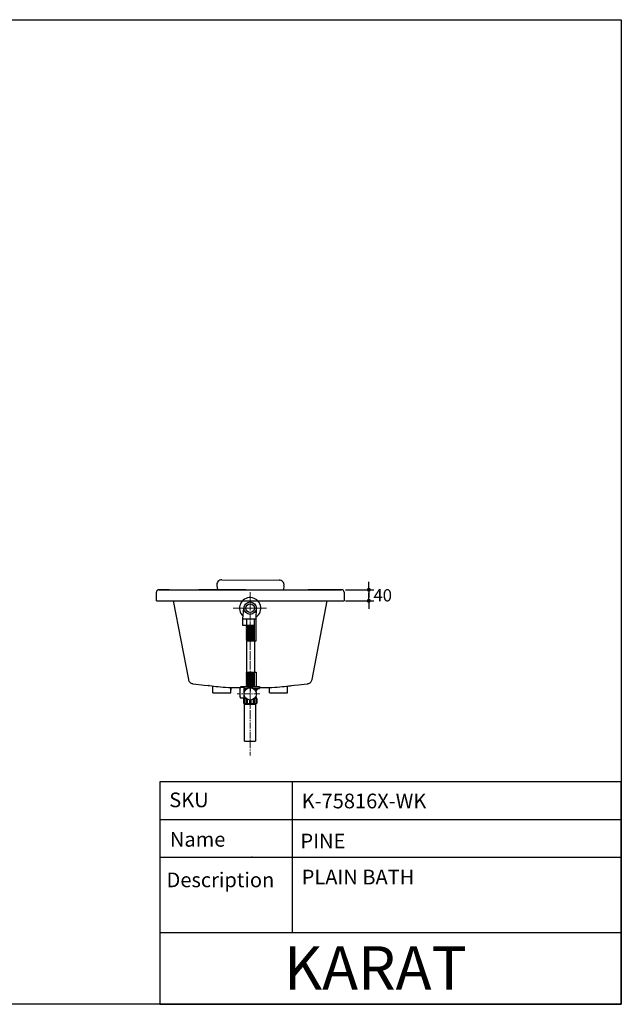
# Model space of a CAD drawing. Units: millimetres. Extents: x 72 to 14364, y -1404 to 2603.
# Drawn here: x 11915 to 14364, y -1404 to 2603 of the extents above; entities that cross this region are included whole.
import ezdxf

# ---------------------------------------------------------------- set-up
doc = ezdxf.new("R2010")
doc.units = ezdxf.units.MM
doc.header["$MEASUREMENT"] = 0
doc.linetypes.add('CENTER', pattern=[2, 1.25, -0.25, 0.25, -0.25])
doc.layers.add('Centerline', color=4, linetype='CENTER', lineweight=15)
for name, color, linetype in [('Dimensions', 7, 'Continuous'), ('KARAT', 7, 'Continuous'), ('Text', 7, 'Continuous')]:
    doc.layers.add(name, color=color, linetype=linetype)
doc.styles.get("Standard").update_dxf_attribs({"font": 'helr45w_0.ttf'})
doc.dimstyles.get("Standard").update_dxf_attribs({"dimscale": 20, "dimtxt": 2.5, "dimasz": 0.8, "dimexe": 1, "dimexo": 1, "dimgap": 1, "dimtad": 2, "dimtih": 1, "dimtoh": 1, "dimdec": 0, "dimzin": 0, "dimdsep": 46, "dimtxsty": 'Standard', "dimblk": 'DOT', "dimcen": 2, "dimclrd": 1, "dimclre": 1, "dimclrt": 1, "dimadec": 0, "dimazin": 0, "dimtfac": 1, "dimtdec": 0, "dimtofl": 0, "dimtmove": 0, "dimatfit": 3, "dimfxl": 1, "dimtolj": 1, "dimtzin": 0, "dimarcsym": 0})

# ---------------------------------------------------------------- blocks, each defined once
blk = doc.blocks.new('_Dot')
at = {"color": 0, "linetype": 'ByBlock', "lineweight": -2}
blk.add_line((-0.5, 0), (-1, 0), dxfattribs=at)
at = {"color": 0, "linetype": 'ByBlock', "const_width": 0.5}
blk.add_lwpolyline([(-0.25, 0, 1), (0.25, 0, 1)], format="xyb", close=True, dxfattribs=at)
blk = doc.blocks.new('*D5')
at = {"layer": 'Dimensions', "color": 1, "lineweight": -2, "transparency": 16777216}
for p, q in [((13241.7, 283.5), (13356.3, 283.5)), ((13336.3, 299.5), (13336.3, 315.5)), ((13336.3, 283.5), (13336.3, 299.5)), ((13336.3, 254.5), (13336.3, 270.5)), ((13336.3, 267.5), (13336.3, 251.5)), ((13241.7, 238.5), (13356.3, 238.5)), ((13336.3, 238.5), (13336.3, 222.5)), ((13336.3, 222.5), (13336.3, 206.5))]:
    blk.add_line(p, q, dxfattribs=at)
at = {"layer": 'Dimensions', "color": 1, "lineweight": -2, "transparency": 16777216, "xscale": 16, "yscale": 16, "zscale": 16}
for p, rotation in [((13336.3, 283.5), 90), ((13336.3, 238.5), 270)]:
    blk.add_blockref('_Dot', p, dxfattribs=dict(at, rotation=rotation))
at = {"layer": 'Dimensions', "color": 1, "transparency": 16777216, "insert": (13392.8, 261), "char_height": 50, "attachment_point": 5}
blk.add_mtext('\\A1;40', dxfattribs=at)

msp = doc.modelspace()

# ---------------------------------------------------------------- linework, layer by layer
for p, q in [((12737.6, 323.8), (12971.2, 323.1)), ((12481.9, 283.5), (12481.5, 283.5)), ((12481.5, 283.5), (12484.1, 283.5)), ((12483.5, 283.5), (12481.9, 283.5)), ((12483.5, 283.5), (12616.9, 283.5)), ((12484.1, 283.5), (12483.5, 283.5)), ((12486, 283.5), (12484.1, 283.5)), ((12484.1, 283.5), (12496.5, 283.5)), ((12488.2, 283.5), (12486, 283.5)), ((12496.5, 283.5), (12488.2, 283.5)), ((12524.1, 283.5), (12496.5, 283.5)), ((12496.5, 283.5), (12853.5, 283.5)), ((12638.8, 283.5), (12678.5, 283.5)), ((12735.4, 283.5), (12644.9, 283.5)), ((12688.5, 283.5), (12668.5, 283.5)), ((12668.5, 283.5), (12688.5, 283.5)), ((12678.5, 283.5), (12684.3, 283.5)), ((12684.3, 283.5), (12693.5, 283.5)), ((12704.2, 283.5), (12688.5, 283.5)), ((12688.5, 283.5), (12704.2, 283.5)), ((12693.5, 283.5), (12696.3, 283.5)), ((12696.3, 283.5), (12735.1, 283.5)), ((12736.3, 283.5), (12704.2, 283.5)), ((12704.2, 283.5), (12732.4, 283.5)), ((12717.7, 301), (12720.3, 283.5)), ((12732.4, 283.5), (12736.4, 283.5)), ((12735.1, 283.5), (12736.7, 283.5)), ((12736.3, 283.5), (12735.4, 283.5)), ((12735.6, 283), (12740.5, 283)), ((12737.1, 283.5), (12736.3, 283.5)), ((12736.4, 283.5), (12736.9, 283.5)), ((12736.7, 283.5), (12740, 283.5)), ((12736.9, 283.5), (12741.4, 283.5)), ((12740.8, 283.5), (12737.1, 283.5)), ((12740, 283.5), (12844.2, 283.5)), ((12835.2, 283.5), (12740.8, 283.5)), ((12741.4, 283.5), (12847.1, 283.5)), ((12853.5, 283.5), (13210.5, 283.5)), ((12991, 300.1), (12988.4, 283.5)), ((13223.5, 283.5), (13090.1, 283.5)), ((13210.5, 283.5), (13183, 283.5)), ((13218.4, 283.5), (13210.5, 283.5)), ((13210.5, 283.5), (13222.9, 283.5)), ((13221.3, 283.5), (13218.4, 283.5)), ((13222.1, 283.5), (13221.3, 283.5)), ((13223.5, 283.5), (13222.1, 283.5)), ((13222.9, 283.5), (13225.5, 283.5)), ((13225.5, 283.5), (13223.5, 283.5)), ((12471.5, 238.5), (12471.5, 273.5)), ((13235.5, 273.5), (13235.5, 238.4)), ((12471.5, 238.5), (12471.5, 238.5)), ((12471.5, 238.5), (13235.5, 238.4)), ((12540.2, 238.5), (12601.9, -82.1)), ((12823.2, 165.2), (12828.1, 208.4)), ((12877.6, 165.2), (12878.9, 208.4)), ((13105.1, -82.1), (13166.8, 238.5)), ((13235.5, 238.4), (13235.5, 238.4)), ((12870.6, 76.2), (12870.5, 165.2)), ((12877.6, 76.3), (12877.6, 165.2)), ((12870.5, 76.2), (12877.6, 76.3)), ((12870.6, -109.7), (12870.5, -51.5)), ((12870.5, -51.5), (12877.6, -51.5)), ((12877.6, -51.5), (12878.1, -109.7)), ((12601.9, -82.1), (12601.9, -82.1)), ((12605.2, -89.9), (12607.3, -92.5)), ((12607.3, -92.5), (12607.9, -93.1)), ((12607.9, -93.1), (12608.5, -93.5)), ((12621.4, -99.1), (12666.3, -104.2)), ((12621.4, -99.1), (12621.4, -99.1)), ((12666.3, -104.2), (12682.4, -106.1)), ((12682.4, -106.1), (12686.2, -106.6)), ((12685.2, -106.5), (12697.3, -107.9)), ((12686.2, -106.6), (12685.2, -106.5)), ((12702, -136.5), (12702, -108.5)), ((12775, -136.5), (12775, -114.2)), ((12776.1, -125.7), (12776.1, -112.4)), ((12828.4, -158), (12828.4, -114.7)), ((12853.5, -113.4), (12853.5, -113.4)), ((12853.5, -117), (12853.5, -129.7)), ((12856.6, -113.3), (12856.6, -113.2)), ((12870.5, -109.7), (12877.6, -109.7)), ((12932, -136.5), (12932, -114.2)), ((13005, -136.5), (13005, -108.5)), ((13020.7, -106.6), (13032.4, -105.2)), ((13032.4, -105.2), (13049.4, -103.2)), ((13049.4, -103.2), (13085.6, -99.1)), ((13085.6, -99.1), (13085.6, -99.1)), ((13099.1, -93.1), (13099.6, -92.6)), ((13099.6, -92.6), (13101.7, -90)), ((13101.7, -90), (13103.4, -87.1)), ((13105.1, -82.1), (13105.1, -82.1)), ((12702, -136.5), (12775, -136.5)), ((12828.4, -158), (12828.4, -179.7)), ((12828.4, -158), (12835.5, -158)), ((12871.5, -158), (12878.8, -158)), ((12878.8, -179.7), (12878.8, -158)), ((12932, -136.5), (13005, -136.5)), ((12828.4, -179.7), (12878.8, -179.7)), ((12830.1, -332.2), (12830.1, -181.8)), ((12875.7, -181.8), (12875.7, -332.2)), ((12830.1, -332.2), (12875.7, -332.2))]:
    msp.add_line(p, q)
at = {"ltscale": 20}
for p, q in [((12838.6, 76.2), (12838.6, -51.5)), ((12870.5, 76.2), (12870.5, -51.5))]:
    msp.add_line(p, q, dxfattribs=at)
for points in [[(12870.1, 138.7), (12823.2, 138.7), (12823.2, 165.2), (12877.6, 165.2)], [(12839, 165.2), (12839, 139.1)], [(12601.9, -82.1), (12602.4, -84), (12603.5, -87), (12605.2, -89.9)], [(12608.5, -93.5), (12609.6, -94.5), (12611.7, -96), (12613.7, -97), (12615.4, -97.7), (12617, -98.2), (12618.2, -98.5), (12619.4, -98.8), (12620.4, -98.9), (12621.4, -99.1)], [(12697.3, -107.9), (12705.5, -108.9), (12714.1, -109.8), (12723.2, -110.8), (12732.8, -111.7), (12742.9, -112.5), (12753.6, -113.3), (12764.7, -113.8), (12776.3, -114.2), (12788.4, -114.4), (12801, -114.4), (12814.2, -114.1)], [(12814.2, -114.1), (12815.2, -114.1)], [(12815.2, -109.7), (12890.8, -109.7), (12890.8, -113.4), (12815.2, -113.4), (12815.2, -109.7)], [(12815.2, -109.7), (12890.8, -109.7), (12890.8, -113.4), (12815.2, -113.4), (12815.2, -109.7)], [(12828.4, -117.8), (12843, -117.8)], [(12833.5, -109.7), (12872.1, -109.7)], [(12853.5, -113.4), (12853.5, -113.4)], [(12864, -117.8), (12888.5, -117.8)], [(12891.2, -114.1), (12892.8, -114.1), (12906, -114.4), (12918.5, -114.4), (12930.6, -114.2), (12942.2, -113.8), (12953.3, -113.3), (12963.9, -112.6), (12974.1, -111.7), (12983.7, -110.8), (12992.8, -109.9), (13001.5, -108.9), (13009.6, -108), (13017.4, -107), (13021, -106.6)], [(13085.6, -99.1), (13086.6, -98.9), (13087.6, -98.8), (13088.8, -98.5), (13090, -98.2), (13091.5, -97.7), (13093.3, -97), (13095.2, -96), (13097.3, -94.6), (13098.5, -93.5)], [(13103.4, -87.1), (13104.6, -84.1), (13105.1, -82.1)], [(12828.4, -158), (12826.1, -160.8), (12826.1, -178), (12828.4, -179.7)], [(12838.2, -120.6), (12828.4, -120.6)], [(12882.9, -120.6), (12868.7, -120.6)], [(12878.8, -158), (12880.9, -160.8), (12880.9, -178), (12878.8, -179.7)], [(12828.4, -179.7), (12830, -181.8), (12877, -181.8), (12878.8, -179.7)]]:
    msp.add_lwpolyline(points)
for centre, radius in [((12853.5, 208.4), 25.4), ((12853.5, 208.4), 17.7), ((12853.5, -140.5), 25.1)]:
    msp.add_circle(centre, radius)
for centre, radius, start, end in [((12737.5, 303.8), 20, 89.8244, 188.2219), ((12971.2, 303.1), 20, 351.4269, 89.8244), ((12481.5, 273.5), 10, 89.9967, 179.9967), ((12637.7, -29729.8), 30013.3, 89.80321, 89.98654), ((12736.3, 107.3), 176.2, 89.7576, 89.9941), ((13225.5, 273.5), 10, 0, 90), ((12853.5, 208.4), 43.3, 304.2588, 227.8454)]:
    msp.add_arc(centre, radius, start, end)
for points, knots in [([(12737.1, 283.5), (12737.4, 283.5), (12738, 283.5), (12739, 283.5), (12739.8, 283.4), (12740.4, 283.4), (12740.7, 283.4), (12740.8, 283.3)], [0, 0, 0, 0, 0.261973, 0.521316, 0.77486, 0.895874, 1, 1, 1, 1]), ([(12740.5, 283), (12749.5, 283), (12786.2, 282.9), (12823, 282.9), (12850.7, 282.9)], [0, 0, 0, 0, 0.245098, 1, 1, 1, 1]), ([(12838.6, 138.7), (12836.5, 138), (12836.5, 135.2), (12838.6, 134.5), (12838.6, 134.5), (12870.5, 134.5), (12870.5, 134.5)], [0, 0, 0, 0, 1, 1, 1, 2, 2, 2, 2]), ([(12838.6, 134.7), (12836.5, 134.1), (12836.5, 131.2), (12838.6, 130.5), (12838.6, 130.5), (12870.5, 130.5), (12870.5, 130.5)], [0, 0, 0, 0, 1, 1, 1, 2, 2, 2, 2]), ([(12838.6, 130.8), (12836.5, 130.1), (12836.5, 127.3), (12838.6, 126.6), (12838.6, 126.6), (12870.5, 126.6), (12870.5, 126.6)], [0, 0, 0, 0, 1, 1, 1, 2, 2, 2, 2]), ([(12838.6, 126.6), (12836.5, 125.9), (12836.5, 123), (12838.6, 122.3), (12838.6, 122.3), (12870.5, 122.3), (12870.5, 122.3)], [0, 0, 0, 0, 1, 1, 1, 2, 2, 2, 2]), ([(12838.6, 122.2), (12836.5, 121.6), (12836.5, 118.7), (12838.6, 118), (12838.6, 118), (12870.5, 118), (12870.5, 118)], [0, 0, 0, 0, 1, 1, 1, 2, 2, 2, 2]), ([(12838.6, 118), (12836.5, 117.3), (12836.5, 114.4), (12838.6, 113.7), (12838.6, 113.7), (12870.5, 113.7), (12870.5, 113.7)], [0, 0, 0, 0, 1, 1, 1, 2, 2, 2, 2]), ([(12838.6, 113.9), (12836.5, 113.2), (12836.5, 110.3), (12838.6, 109.6), (12838.6, 109.6), (12870.5, 109.6), (12870.5, 109.6)], [0, 0, 0, 0, 1, 1, 1, 2, 2, 2, 2]), ([(12838.6, 109.7), (12836.5, 109.1), (12836.5, 106.2), (12838.6, 105.5), (12838.6, 105.5), (12870.5, 105.5), (12870.5, 105.5)], [0, 0, 0, 0, 1, 1, 1, 2, 2, 2, 2]), ([(12838.6, 105.5), (12836.5, 104.8), (12836.5, 101.9), (12838.6, 101.2), (12838.6, 101.2), (12870.5, 101.2), (12870.5, 101.2)], [0, 0, 0, 0, 1, 1, 1, 2, 2, 2, 2]), ([(12838.6, 101.4), (12836.5, 100.7), (12836.5, 97.8), (12838.6, 97.1), (12838.6, 97.1), (12870.5, 97.1), (12870.5, 97.1)], [0, 0, 0, 0, 1, 1, 1, 2, 2, 2, 2]), ([(12838.6, 97.2), (12836.5, 96.5), (12836.5, 93.7), (12838.6, 93), (12838.6, 93), (12870.5, 93), (12870.5, 93)], [0, 0, 0, 0, 1, 1, 1, 2, 2, 2, 2]), ([(12838.6, 93), (12836.5, 92.4), (12836.5, 89.5), (12838.6, 88.8), (12838.6, 88.8), (12870.5, 88.8), (12870.5, 88.8)], [0, 0, 0, 0, 1, 1, 1, 2, 2, 2, 2]), ([(12838.6, 88.9), (12836.5, 88.2), (12836.5, 85.3), (12838.6, 84.6), (12838.6, 84.6), (12870.5, 84.6), (12870.5, 84.6)], [0, 0, 0, 0, 1, 1, 1, 2, 2, 2, 2]), ([(12838.6, 84.6), (12836.5, 84), (12836.5, 81.1), (12838.6, 80.4), (12838.6, 80.4), (12870.5, 80.4), (12870.5, 80.4)], [0, 0, 0, 0, 1, 1, 1, 2, 2, 2, 2]), ([(12838.6, 80.5), (12836.5, 79.8), (12836.5, 76.9), (12838.6, 76.2), (12838.6, 76.2), (12870.5, 76.2), (12870.5, 76.2)], [0, 0, 0, 0, 1, 1, 1, 2, 2, 2, 2]), ([(12838.6, -51.5), (12836.5, -51.9), (12836.5, -54.8), (12838.6, -55.5), (12838.6, -55.5), (12870.5, -55.5), (12870.5, -55.5)], [0, 0, 0, 0, 1, 1, 1, 2, 2, 2, 2]), ([(12838.2, -55.3), (12836.5, -56.2), (12836.6, -58.7), (12838.6, -59.4), (12838.6, -59.4), (12870.5, -59.4), (12870.5, -59.4)], [0.070198, 0.070198, 0.070198, 0.070198, 1, 1, 1, 2, 2, 2, 2]), ([(12838.6, -59.4), (12836.5, -60), (12836.5, -62.9), (12838.6, -63.6), (12838.6, -63.6), (12870.5, -63.6), (12870.5, -63.6)], [0, 0, 0, 0, 1, 1, 1, 2, 2, 2, 2]), ([(12838.6, -63.7), (12836.5, -64.4), (12836.5, -67.3), (12838.6, -68), (12838.6, -68), (12870.5, -68), (12870.5, -68)], [0, 0, 0, 0, 1, 1, 1, 2, 2, 2, 2]), ([(12838.6, -68), (12836.5, -68.6), (12836.5, -71.5), (12838.6, -72.2), (12838.6, -72.2), (12870.5, -72.2), (12870.5, -72.2)], [0, 0, 0, 0, 1, 1, 1, 2, 2, 2, 2]), ([(12838.6, -72.1), (12836.5, -72.7), (12836.5, -75.6), (12838.6, -76.3), (12838.6, -76.3), (12870.5, -76.3), (12870.5, -76.3)], [0, 0, 0, 0, 1, 1, 1, 2, 2, 2, 2]), ([(12838.6, -76.2), (12836.5, -76.9), (12836.5, -79.8), (12838.6, -80.5), (12838.6, -80.5), (12870.5, -80.5), (12870.5, -80.5)], [0, 0, 0, 0, 1, 1, 1, 2, 2, 2, 2]), ([(12828.4, -114.7), (12821.3, -114.7), (12814.5, -114.7), (12814.5, -114.7), (12812.8, -116.1), (12811.8, -117.6), (12811.4, -119.4), (12811.4, -119.4), (12811.4, -152.5), (12811.4, -152.5), (12812.4, -155.5), (12814.5, -156.9), (12817.8, -156.7), (12817.8, -156.7), (12824.1, -156.7), (12829.7, -156.7)], [0.522351, 0.522351, 0.522351, 0.522351, 1, 1, 1, 2, 2, 2, 3, 3, 3, 4, 4, 4, 4.556541, 4.556541, 4.556541, 4.556541]), ([(12877.5, -129.1), (12884.9, -125.7), (12878.6, -117), (12891.2, -117.8), (12891.2, -117.8), (12891.2, -113.4), (12891.2, -113.4), (12891.2, -113.4), (12815.2, -113.4), (12815.2, -113.4), (12815.2, -113.4), (12815.2, -114.6), (12815.2, -114.6)], [0, 0, 0, 0, 1, 1, 1, 2, 2, 2, 3, 3, 3, 4, 4, 4, 4]), ([(12838.6, -80.5), (12836.5, -81.1), (12836.5, -84), (12838.6, -84.7), (12838.6, -84.7), (12870.5, -84.7), (12870.5, -84.7)], [0, 0, 0, 0, 1, 1, 1, 2, 2, 2, 2]), ([(12838.6, -84.6), (12836.5, -85.2), (12836.5, -88.1), (12838.6, -88.8), (12838.6, -88.8), (12870.5, -88.8), (12870.5, -88.8)], [0, 0, 0, 0, 1, 1, 1, 2, 2, 2, 2]), ([(12838.6, -88.7), (12836.5, -89.4), (12836.5, -92.3), (12838.6, -93), (12838.6, -93), (12870.5, -93), (12870.5, -93)], [0, 0, 0, 0, 1, 1, 1, 2, 2, 2, 2]), ([(12838.6, -92.9), (12836.5, -93.6), (12836.5, -96.4), (12838.6, -97.1), (12838.6, -97.1), (12870.5, -97.1), (12870.5, -97.1)], [0, 0, 0, 0, 1, 1, 1, 2, 2, 2, 2]), ([(12838.6, -97.1), (12836.5, -97.7), (12836.5, -100.6), (12838.6, -101.3), (12838.6, -101.3), (12870.5, -101.3), (12870.5, -101.3)], [0, 0, 0, 0, 1, 1, 1, 2, 2, 2, 2]), ([(12838.6, -101.3), (12836.5, -102), (12836.5, -104.9), (12838.6, -105.6), (12838.6, -105.6), (12870.5, -105.6), (12870.5, -105.6)], [0, 0, 0, 0, 1, 1, 1, 2, 2, 2, 2]), ([(12838.6, -105.5), (12836.5, -106.1), (12836.5, -109), (12838.6, -109.7), (12838.6, -109.7), (12870.5, -109.7), (12870.5, -109.7)], [0, 0, 0, 0, 1, 1, 1, 2, 2, 2, 2]), ([(12841.1, -162.3), (12841.1, -166.3), (12841.1, -176.9), (12841.1, -176.9), (12841.1, -178), (12840.2, -178.9), (12839.2, -178.9), (12838.3, -178.9), (12837.4, -178), (12837.4, -176.9), (12837.4, -176.9), (12837.4, -160.8), (12837.4, -160.8), (12837.4, -160.5), (12837.5, -160.2), (12837.6, -160)], [0.187206, 0.187206, 0.187206, 0.187206, 1, 1, 1, 2, 2, 2, 3, 3, 3, 4, 4, 4, 4.291647, 4.291647, 4.291647, 4.291647]), ([(12870.1, -159.3), (12870.4, -159.7), (12870.7, -160.2), (12870.7, -160.8), (12870.7, -160.8), (12870.7, -177), (12870.7, -177), (12870.7, -178.1), (12869.8, -178.9), (12868.8, -178.9), (12867.8, -178.9), (12867, -178.1), (12867, -177), (12867, -177), (12867, -165), (12867, -161.6)], [5.478984, 5.478984, 5.478984, 5.478984, 6, 6, 6, 7, 7, 7, 8, 8, 8, 9, 9, 9, 9.860357, 9.860357, 9.860357, 9.860357]), ([(12855.9, -165.5), (12855.9, -170.2), (12855.9, -176.9), (12855.9, -176.9), (12855.9, -178), (12855, -178.9), (12854, -178.9), (12853, -178.9), (12852.2, -178), (12852.2, -176.9), (12852.2, -176.9), (12852.2, -170.3), (12852.2, -165.6)], [6.356099, 6.356099, 6.356099, 6.356099, 7, 7, 7, 8, 8, 8, 9, 9, 9, 9.640237, 9.640237, 9.640237, 9.640237])]:
    msp.add_open_spline(points, degree=3, knots=knots)
for points in [[(12838.6, -51.5), (12838.6, -51.5), (12870.5, -51.5), (12870.5, -51.5)], [(12829.7, -156.7), (12829.7, -157.2), (12829.7, -157.7), (12829.7, -158)], [(12876.3, -150.9), (12876.7, -151.4), (12877.1, -151.9), (12877.5, -152.3)], [(12877.5, -129.1), (12877.2, -129.7), (12876.9, -130.4), (12876.7, -131)], [(12877.5, -152.3), (12877.5, -152.3), (12877.5, -156.5), (12877.5, -158)]]:
    msp.add_open_spline(points, degree=3)
at = {"layer": 'Centerline', "ltscale": 20}
for p, q in [((12853.5, 273.5), (12853.5, -245.9)), ((12853.5, 263.7), (12853.5, -390.5)), ((12919.8, 208.4), (12784.6, 208.4)), ((12893.1, -140.5), (12800.1, -140.5))]:
    msp.add_line(p, q, dxfattribs=at)
msp.add_lwpolyline([(12796.5, 208.4), (12901.3, 208.4)], dxfattribs=at)
at = {"layer": 'Dimensions'}
for p, q in [((13026, -1111.1), (13026, -498.8)), ((12485, -651.8), (14364, -651.8)), ((12485, -804.8), (14364, -804.8)), ((12485, -1111.1), (14364, -1111.1))]:
    msp.add_line(p, q, dxfattribs=at)
for points in [[(8721.1, -1403.5), (8721.1, 2603.4), (14364, 2603.4), (14364, -1403.5)], [(12485, -1403.5), (14364, -1403.5), (14364, -498.8), (12485, -498.8)]]:
    msp.add_lwpolyline(points, close=True, dxfattribs=at)
msp.add_point((12859.9, -804.8), dxfattribs=at)

# ---------------------------------------------------------------- texts
at = {"layer": 'KARAT', "color": 250, "insert": (12991, -1343.5), "char_height": 176.258, "attachment_point": 7}
msp.add_mtext('{\\fHelvetica|b1|i0|c0|p34;KARAT}', dxfattribs=at)
at = {"layer": 'Text', "char_height": 59.85, "attachment_point": 7}
for s, insert in [('{\\fHelvetica|b1|i0|c0|p34;SKU}', (12524, -601.5)), ('{\\fHelvetica|b1|i0|c222|p34;K-\\fHelvetica|b1|i0|c0|p34;75816X\\fHelvetica|b1|i0|c222|p34;-\\fHelvetica|b1|i0|c0|p34;WK}', (13063, -606)), ('{\\fHelvetica|b1|i0|c0|p34;Name}', (12526.5, -762)), ('{\\fHelvetica|b1|i0|c0|p34;PINE}', (13058, -769)), ('{\\fHelvetica|b1|i0|c0|p34;Description}', (12513, -927)), ('{\\fHelvetica|b1|i0|c0|p34;PLAIN BATH }', (13063, -915.5))]:
    msp.add_mtext(s, dxfattribs=dict(at, insert=insert))

# ---------------------------------------------------------------- dimensions: what is measured, and where the dimension line sits
at = {"layer": 'Dimensions'}
dim = msp.add_linear_dim(base=(13336.3, 238.4), p1=(13221.7, 283.5), p2=(13221.7, 238.4), angle=90, text='40', dimstyle='Standard', dxfattribs=at)
dim.commit()
dim.dimension.update_dxf_attribs({"geometry": '*D5', "text_midpoint": (13336.3, 261), "dimtype": 160})

doc.saveas('drawing.dxf')
